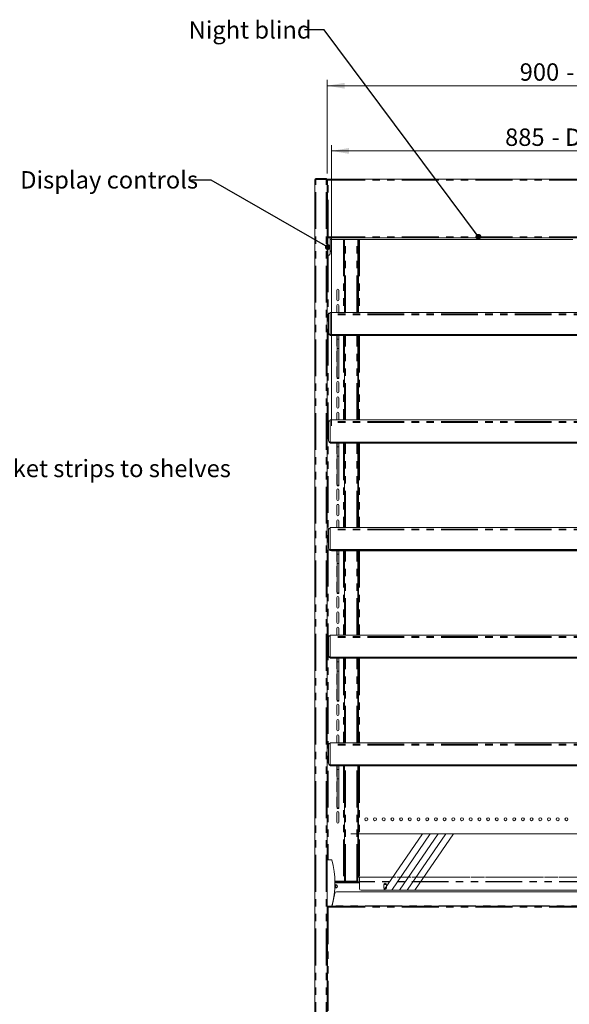
# Model space of a CAD drawing. Units: millimetres. Extents: x 0 to 586, y 0 to 420.
# Drawn here: x 116 to 211, y 141 to 311 of the extents above; entities that cross this region are included whole.
import ezdxf

# ---------------------------------------------------------------- set-up
doc = ezdxf.new("R2010")
doc.units = ezdxf.units.MM
doc.linetypes.add('CENTERX2', pattern=[20.32, 12.7, -2.54, 2.54, -2.54])
doc.linetypes.add('PHANTOM', pattern=[12.7, 6.35, -1.27, 1.27, -1.27, 1.27, -1.27])
doc.styles.add('SLDTEXTSTYLE0', font='TXT', dxfattribs={"width": 0.605})
doc.dimstyles.new('SLDDIMSTYLE0', dxfattribs={"dimtxt": 0, "dimasz": 1, "dimexe": 0, "dimexo": 0.0625, "dimgap": 0, "dimtad": 0, "dimtih": 1, "dimtoh": 1, "dimdec": 0, "dimrnd": 1e-09, "dimzin": 0, "dimdsep": 46, "dimtxsty": 'Standard', "dimblk1": 'DOT', "dimblk2": 'DOT', "dimsah": 1, "dimcen": 0.09, "dimadec": 0, "dimazin": 0, "dimtfac": 1, "dimtdec": 0, "dimtofl": 0, "dimtmove": 0, "dimatfit": 3, "dimldrblk": 'DOT', "dimfxl": 0, "dimfrac": 2, "dimtolj": 1, "dimtzin": 0, "dimarcsym": 0})
doc.dimstyles.new('SLDDIMSTYLE2', dxfattribs={"dimtxt": 3, "dimasz": 3, "dimexe": 0, "dimexo": 0.0625, "dimgap": 0.75, "dimtad": 0, "dimtih": 1, "dimtoh": 1, "dimdec": 0, "dimlfac": 10, "dimrnd": 1e-09, "dimzin": 12, "dimdsep": 46, "dimtxsty": 'SLDTEXTSTYLE0', "dimsah": 1, "dimcen": 0.09, "dimadec": 0, "dimazin": 3, "dimtfac": 1, "dimtofl": 0, "dimtmove": 0, "dimatfit": 3, "dimfxl": 0, "dimfrac": 2, "dimtolj": 1, "dimtzin": 12, "dimarcsym": 0})
doc.dimstyles.new('SLDDIMSTYLE4', dxfattribs={"dimtxt": 3, "dimasz": 3, "dimexe": 0, "dimexo": 0.0625, "dimgap": 0.75, "dimtad": 0, "dimtih": 1, "dimtoh": 1, "dimdec": 1, "dimlfac": 10, "dimrnd": 1e-09, "dimzin": 12, "dimdsep": 46, "dimtxsty": 'SLDTEXTSTYLE0', "dimsah": 1, "dimcen": 0.09, "dimadec": 0, "dimazin": 3, "dimtfac": 1, "dimtofl": 0, "dimtmove": 0, "dimatfit": 3, "dimfxl": 0, "dimfrac": 2, "dimtolj": 1, "dimtzin": 12, "dimarcsym": 0})

# ---------------------------------------------------------------- blocks, each defined once
blk = doc.blocks.new('_DOT')
at = {"color": 0, "linetype": 'ByBlock', "lineweight": -2}
blk.add_line((-0.5, 0), (-1, 0), dxfattribs=at)
at = {"color": 0, "linetype": 'ByBlock', "const_width": 0.5}
blk.add_lwpolyline([(-0.25, 0, 1), (0.25, 0, 1)], format="xyb", close=True, dxfattribs=at)
blk = doc.blocks.new('_D_1')
at = {"color": 7, "linetype": 'Continuous', "lineweight": 0}
for p, q in [((260.34, 158.18), (278.59, 158.18)), ((277.59, 158.18), (277.59, 128.28)), ((277.59, 94.64), (277.59, 123.67)), ((182.9, 94.64), (278.59, 94.64))]:
    blk.add_line(p, q, dxfattribs=at)
for points in [[(277.59, 158.18), (277.09, 155.18), (278.09, 155.18)], [(277.59, 94.64), (278.09, 97.64), (277.09, 97.64)]]:
    blk.add_solid(points, dxfattribs=at)
at = {"color": 7, "linetype": 'Continuous', "lineweight": 0, "insert": (274.15, 127.54, 2.02), "char_height": 3, "attachment_point": 1, "style": 'SLDTEXTSTYLE0'}
blk.add_mtext('635', dxfattribs=at)
blk = doc.blocks.new('_D_3')
at = {"color": 7, "linetype": 'Continuous', "lineweight": 0}
for p, q in [((170.24, 241.05), (170.24, 289.46)), ((258.74, 241.05), (258.74, 289.46)), ((170.24, 288.46), (258.74, 288.46))]:
    blk.add_line(p, q, dxfattribs=at)
for points in [[(170.24, 288.46), (173.24, 287.96), (173.24, 288.96)], [(258.74, 288.46), (255.74, 288.96), (255.74, 287.96)]]:
    blk.add_solid(points, dxfattribs=at)
at = {"color": 7, "linetype": 'Continuous', "lineweight": 0, "char_height": 3, "attachment_point": 1, "style": 'SLDTEXTSTYLE0'}
for s, insert in [('885', (200.17, 292.33, 2.02)), ('- Display Shelf', (208.17, 292.33, 2.02))]:
    blk.add_mtext(s, dxfattribs=dict(at, insert=insert))
blk = doc.blocks.new('_D_4')
at = {"color": 7, "linetype": 'Continuous', "lineweight": 0}
for p, q in [((169.49, 284.59), (169.49, 300.7)), ((259.49, 284.59), (259.49, 300.7)), ((169.49, 299.7), (259.49, 299.7))]:
    blk.add_line(p, q, dxfattribs=at)
for points in [[(169.49, 299.7), (172.49, 299.2), (172.49, 300.2)], [(259.49, 299.7), (256.49, 300.2), (256.49, 299.2)]]:
    blk.add_solid(points, dxfattribs=at)
at = {"color": 7, "linetype": 'Continuous', "lineweight": 0, "char_height": 3, "attachment_point": 1, "style": 'SLDTEXTSTYLE0'}
for s, insert in [('900', (202.69, 303.57, 2.02)), ('- Inside', (210.69, 303.57, 2.02))]:
    blk.add_mtext(s, dxfattribs=dict(at, insert=insert))

msp = doc.modelspace()

# ---------------------------------------------------------------- linework, layer by layer
at = {"color": 7, "linetype": 'Continuous', "lineweight": 15}
for p, q in [((167.552, 283.6), (167.552, 283.7)), ((167.569, 283.7), (167.552, 283.7)), ((169.385, 283.7), (167.569, 283.7)), ((169.385, 283.7), (169.385, 283.6)), ((169.385, 283.7), (169.392, 283.7)), ((169.392, 283.593), (169.492, 283.593)), ((169.492, 97.2), (169.492, 283.593)), ((169.692, 283.6), (169.508, 283.6)), ((169.692, 283.6), (259.292, 283.6)), ((169.692, 283.6), (169.692, 283.44)), ((167.392, 97.2), (167.392, 283.54)), ((167.392, 283.54), (167.552, 283.54)), ((169.492, 283.5), (169.692, 283.5)), ((169.492, 283.33), (169.532, 283.33)), ((169.492, 282.3), (169.532, 282.3)), ((169.532, 283.44), (169.532, 273.608)), ((169.692, 283.44), (169.532, 283.44)), ((169.492, 280.2), (169.532, 280.2)), ((169.492, 275.9), (169.532, 275.9)), ((169.492, 275.1), (169.532, 275.1)), ((169.492, 274.45), (169.532, 274.45)), ((169.532, 273.608), (169.632, 273.608)), ((169.533, 273.608), (169.633, 273.608)), ((169.592, 273.608), (169.592, 270.25)), ((169.639, 273.5), (259.345, 273.5)), ((169.64, 273.601), (169.64, 273.503)), ((169.992, 273.5), (169.992, 270.735)), ((211.842, 273.2), (169.992, 273.2)), ((172.492, 273.2), (172.492, 260.604)), ((174.792, 260.604), (174.792, 273.2)), ((174.892, 273.2), (174.892, 260.604)), ((169.592, 270.475), (169.842, 270.475)), ((169.592, 270.25), (169.592, 269.95)), ((169.842, 270.475), (169.992, 270.735)), ((170.072, 271.285), (169.992, 271.285)), ((170.072, 271.085), (169.992, 271.085)), ((170.072, 271.285), (170.072, 271.085)), ((174.792, 270.58), (174.892, 270.58)), ((169.592, 269.95), (169.492, 269.95)), ((171.167, 264.43), (171.167, 262.8)), ((171.517, 262.8), (171.517, 264.43)), ((171.167, 261.78), (171.167, 260.604)), ((171.517, 260.604), (171.517, 261.78)), ((169.992, 260.465), (169.742, 260.465)), ((169.742, 260.465), (169.742, 260.407)), ((169.742, 260.407), (169.742, 257.086)), ((258.992, 260.604), (169.992, 260.604)), ((169.992, 260.604), (169.992, 260.339)), ((169.992, 260.339), (169.992, 260.185)), ((169.992, 260.185), (169.992, 256.792)), ((169.742, 257.056), (169.742, 257.086)), ((258.992, 256.792), (169.992, 256.792)), ((169.992, 256.762), (169.992, 256.792)), ((258.992, 256.762), (169.992, 256.762)), ((169.992, 256.737), (169.992, 256.762)), ((258.992, 256.737), (169.992, 256.737)), ((169.992, 256.708), (169.992, 256.737)), ((258.992, 256.708), (169.992, 256.708)), ((258.742, 256.633), (170.242, 256.633)), ((258.742, 256.603), (170.242, 256.603)), ((171.167, 256.48), (171.167, 254.85)), ((171.192, 255.988), (171.192, 256.603)), ((171.492, 255.988), (171.492, 256.603)), ((171.517, 254.85), (171.517, 256.48)), ((172.492, 256.603), (172.492, 242.054)), ((174.792, 242.054), (174.792, 256.603)), ((174.892, 256.603), (174.892, 242.054)), ((171.192, 255.988), (171.492, 255.988)), ((171.192, 254.38), (171.192, 255.988)), ((171.492, 254.38), (171.492, 255.988)), ((171.167, 253.83), (171.167, 252.2)), ((171.192, 254.38), (171.492, 254.38)), ((171.192, 249.338), (171.192, 254.38)), ((171.492, 249.338), (171.492, 254.38)), ((171.517, 252.2), (171.517, 253.83)), ((171.167, 251.18), (171.167, 249.55)), ((171.517, 249.55), (171.517, 251.18)), ((171.167, 248.53), (171.167, 246.9)), ((171.192, 249.338), (171.492, 249.338)), ((171.192, 249.297), (171.192, 249.338)), ((171.192, 249.297), (171.492, 249.297)), ((171.192, 249.259), (171.192, 249.297)), ((171.192, 249.259), (171.492, 249.259)), ((171.192, 249.241), (171.192, 249.259)), ((171.192, 249.241), (171.492, 249.241)), ((171.192, 249.23), (171.192, 249.241)), ((171.192, 249.23), (171.492, 249.23)), ((171.492, 249.297), (171.492, 249.338)), ((171.492, 249.259), (171.492, 249.297)), ((171.492, 249.241), (171.492, 249.259)), ((171.492, 249.23), (171.492, 249.241)), ((171.517, 246.9), (171.517, 248.53)), ((171.167, 245.88), (171.167, 244.25)), ((171.517, 244.25), (171.517, 245.88)), ((171.167, 243.23), (171.167, 242.054)), ((171.517, 242.054), (171.517, 243.23)), ((169.992, 241.915), (169.742, 241.915)), ((169.742, 241.915), (169.742, 241.857)), ((169.742, 241.857), (169.742, 238.536)), ((258.992, 242.054), (169.992, 242.054)), ((169.992, 242.054), (169.992, 241.789)), ((169.992, 241.789), (169.992, 241.635)), ((169.992, 241.635), (169.992, 238.242)), ((169.742, 238.506), (169.742, 238.536)), ((258.992, 238.242), (169.992, 238.242)), ((169.992, 238.212), (169.992, 238.242)), ((258.992, 238.212), (169.992, 238.212)), ((169.992, 238.187), (169.992, 238.212)), ((258.992, 238.187), (169.992, 238.187)), ((169.992, 238.158), (169.992, 238.187)), ((258.992, 238.158), (169.992, 238.158)), ((258.742, 238.083), (170.242, 238.083)), ((258.742, 238.053), (170.242, 238.053)), ((171.167, 237.93), (171.167, 236.3)), ((171.192, 237.438), (171.192, 238.053)), ((171.492, 237.438), (171.492, 238.053)), ((171.517, 236.3), (171.517, 237.93)), ((172.492, 238.053), (172.492, 223.504)), ((174.792, 223.504), (174.792, 238.053)), ((174.892, 238.053), (174.892, 223.504)), ((171.192, 237.438), (171.492, 237.438)), ((171.192, 235.83), (171.192, 237.438)), ((171.492, 235.83), (171.492, 237.438)), ((171.167, 235.28), (171.167, 233.65)), ((171.192, 235.83), (171.492, 235.83)), ((171.192, 230.788), (171.192, 235.83)), ((171.492, 230.788), (171.492, 235.83)), ((171.517, 233.65), (171.517, 235.28)), ((171.167, 232.63), (171.167, 231)), ((171.517, 231), (171.517, 232.63)), ((171.167, 229.98), (171.167, 228.35)), ((171.192, 230.788), (171.492, 230.788)), ((171.192, 230.747), (171.192, 230.788)), ((171.192, 230.747), (171.492, 230.747)), ((171.192, 230.709), (171.192, 230.747)), ((171.192, 230.709), (171.492, 230.709)), ((171.192, 230.691), (171.192, 230.709)), ((171.192, 230.691), (171.492, 230.691)), ((171.192, 230.68), (171.192, 230.691)), ((171.192, 230.68), (171.492, 230.68)), ((171.492, 230.747), (171.492, 230.788)), ((171.492, 230.709), (171.492, 230.747)), ((171.492, 230.691), (171.492, 230.709)), ((171.492, 230.68), (171.492, 230.691)), ((171.517, 228.35), (171.517, 229.98)), ((171.167, 227.33), (171.167, 225.7)), ((171.517, 225.7), (171.517, 227.33)), ((171.167, 224.68), (171.167, 223.504)), ((171.517, 223.504), (171.517, 224.68)), ((169.992, 223.365), (169.742, 223.365)), ((169.742, 223.365), (169.742, 223.307)), ((169.742, 223.307), (169.742, 219.986)), ((258.992, 223.504), (169.992, 223.504)), ((169.992, 223.504), (169.992, 223.239)), ((169.992, 223.239), (169.992, 223.085)), ((169.992, 223.085), (169.992, 219.692)), ((169.742, 219.956), (169.742, 219.986)), ((258.992, 219.692), (169.992, 219.692)), ((169.992, 219.662), (169.992, 219.692)), ((258.992, 219.662), (169.992, 219.662)), ((169.992, 219.637), (169.992, 219.662)), ((258.992, 219.637), (169.992, 219.637)), ((169.992, 219.608), (169.992, 219.637)), ((258.992, 219.608), (169.992, 219.608)), ((258.742, 219.533), (170.242, 219.533)), ((258.742, 219.503), (170.242, 219.503)), ((171.167, 219.38), (171.167, 217.75)), ((171.192, 218.888), (171.192, 219.503)), ((171.492, 218.888), (171.492, 219.503)), ((171.517, 217.75), (171.517, 219.38)), ((172.492, 219.503), (172.492, 204.954)), ((174.792, 204.954), (174.792, 219.503)), ((174.892, 219.503), (174.892, 204.954)), ((171.192, 218.888), (171.492, 218.888)), ((171.192, 217.28), (171.192, 218.888)), ((171.492, 217.28), (171.492, 218.888)), ((171.167, 216.73), (171.167, 215.1)), ((171.192, 217.28), (171.492, 217.28)), ((171.192, 212.238), (171.192, 217.28)), ((171.492, 212.238), (171.492, 217.28)), ((171.492, 215.713), (171.517, 215.745)), ((171.517, 215.1), (171.517, 216.73)), ((171.167, 214.08), (171.167, 212.45)), ((171.517, 215.416), (171.492, 215.448)), ((171.517, 212.45), (171.517, 214.08)), ((171.167, 211.43), (171.167, 209.8)), ((171.192, 212.238), (171.492, 212.238)), ((171.192, 212.197), (171.192, 212.238)), ((171.192, 212.197), (171.492, 212.197)), ((171.192, 212.159), (171.192, 212.197)), ((171.192, 212.159), (171.492, 212.159)), ((171.192, 212.141), (171.192, 212.159)), ((171.192, 212.141), (171.492, 212.141)), ((171.192, 212.13), (171.192, 212.141)), ((171.192, 212.13), (171.492, 212.13)), ((171.492, 212.197), (171.492, 212.238)), ((171.492, 212.159), (171.492, 212.197)), ((171.492, 212.141), (171.492, 212.159)), ((171.492, 212.13), (171.492, 212.141)), ((171.517, 209.8), (171.517, 211.43)), ((171.167, 208.78), (171.167, 207.15)), ((171.517, 207.15), (171.517, 208.78)), ((171.167, 206.13), (171.167, 204.954)), ((171.517, 204.954), (171.517, 206.13)), ((169.992, 204.815), (169.742, 204.815)), ((169.742, 204.815), (169.742, 204.757)), ((169.742, 204.757), (169.742, 201.436)), ((258.992, 204.954), (169.992, 204.954)), ((169.992, 204.954), (169.992, 204.689)), ((169.992, 204.689), (169.992, 204.535)), ((169.992, 204.535), (169.992, 201.142)), ((169.742, 201.406), (169.742, 201.436)), ((258.992, 201.142), (169.992, 201.142)), ((169.992, 201.112), (169.992, 201.142)), ((258.992, 201.112), (169.992, 201.112)), ((169.992, 201.087), (169.992, 201.112)), ((258.992, 201.087), (169.992, 201.087)), ((169.992, 201.058), (169.992, 201.087)), ((258.992, 201.058), (169.992, 201.058)), ((258.742, 200.983), (170.242, 200.983)), ((258.742, 200.953), (170.242, 200.953)), ((171.167, 200.83), (171.167, 199.2)), ((171.192, 200.338), (171.192, 200.953)), ((171.492, 200.338), (171.492, 200.953)), ((171.517, 199.2), (171.517, 200.83)), ((172.492, 200.953), (172.492, 186.404)), ((174.792, 186.404), (174.792, 200.953)), ((174.892, 200.953), (174.892, 186.404)), ((171.192, 200.338), (171.492, 200.338)), ((171.192, 198.73), (171.192, 200.338)), ((171.192, 198.73), (171.492, 198.73)), ((171.192, 193.688), (171.192, 198.73)), ((171.492, 198.73), (171.492, 200.338)), ((171.492, 193.688), (171.492, 198.73)), ((171.167, 198.18), (171.167, 196.55)), ((171.517, 196.55), (171.517, 198.18)), ((171.167, 195.53), (171.167, 193.9)), ((171.517, 193.9), (171.517, 195.53)), ((171.192, 193.688), (171.492, 193.688)), ((171.192, 193.647), (171.192, 193.688)), ((171.192, 193.647), (171.492, 193.647)), ((171.192, 193.609), (171.192, 193.647)), ((171.192, 193.609), (171.492, 193.609)), ((171.192, 193.591), (171.192, 193.609)), ((171.192, 193.591), (171.492, 193.591)), ((171.192, 193.58), (171.192, 193.591)), ((171.492, 193.647), (171.492, 193.688)), ((171.492, 193.609), (171.492, 193.647)), ((171.492, 193.591), (171.492, 193.609)), ((171.492, 193.58), (171.492, 193.591)), ((171.167, 192.88), (171.167, 191.25)), ((171.192, 193.58), (171.492, 193.58)), ((171.517, 191.25), (171.517, 192.88)), ((171.167, 190.23), (171.167, 188.6)), ((171.517, 188.6), (171.517, 190.23)), ((171.167, 187.58), (171.167, 186.404)), ((171.517, 186.404), (171.517, 187.58)), ((169.992, 186.265), (169.742, 186.265)), ((169.742, 186.265), (169.742, 186.207)), ((169.742, 186.207), (169.742, 182.886)), ((258.992, 186.404), (169.992, 186.404)), ((169.992, 186.404), (169.992, 186.139)), ((169.992, 186.139), (169.992, 185.985)), ((169.992, 185.985), (169.992, 182.592)), ((169.742, 182.856), (169.742, 182.886)), ((258.992, 182.592), (169.992, 182.592)), ((169.992, 182.562), (169.992, 182.592)), ((258.992, 182.562), (169.992, 182.562)), ((169.992, 182.537), (169.992, 182.562)), ((258.992, 182.537), (169.992, 182.537)), ((169.992, 182.508), (169.992, 182.537)), ((258.992, 182.508), (169.992, 182.508)), ((258.742, 182.433), (170.242, 182.433)), ((258.742, 182.403), (170.242, 182.403)), ((171.167, 182.28), (171.167, 180.65)), ((171.192, 181.788), (171.192, 182.403)), ((171.192, 181.788), (171.492, 181.788)), ((171.192, 180.18), (171.192, 181.788)), ((171.492, 181.788), (171.492, 182.403)), ((171.492, 180.18), (171.492, 181.788)), ((171.517, 180.65), (171.517, 182.28)), ((172.492, 182.403), (172.492, 162.5)), ((174.792, 162.59), (174.792, 182.403)), ((174.892, 182.403), (174.892, 163.2)), ((171.192, 180.18), (171.492, 180.18)), ((171.192, 175.138), (171.192, 180.18)), ((171.492, 175.138), (171.492, 180.18)), ((171.167, 179.63), (171.167, 178)), ((171.517, 178), (171.517, 179.63)), ((171.167, 176.98), (171.167, 175.35)), ((171.517, 175.35), (171.517, 176.98)), ((171.192, 175.138), (171.492, 175.138)), ((171.192, 175.097), (171.192, 175.138)), ((171.192, 175.097), (171.492, 175.097)), ((171.192, 175.059), (171.192, 175.097)), ((171.192, 175.059), (171.492, 175.059)), ((171.192, 175.041), (171.192, 175.059)), ((171.192, 175.041), (171.492, 175.041)), ((171.192, 175.03), (171.192, 175.041)), ((171.192, 175.03), (171.492, 175.03)), ((171.492, 175.097), (171.492, 175.138)), ((171.492, 175.059), (171.492, 175.097)), ((171.492, 175.041), (171.492, 175.059)), ((171.492, 175.03), (171.492, 175.041)), ((171.167, 174.33), (171.167, 172.7)), ((171.517, 172.7), (171.517, 174.33)), ((169.492, 166.2), (170.292, 166.2)), ((174.892, 163.2), (175.052, 163.2)), ((175.052, 163.2), (175.052, 163.185)), ((175.052, 163.185), (175.052, 162.465)), ((170.829, 162.5), (172.312, 162.5)), ((170.83, 162.4), (175.052, 162.4)), ((170.992, 162.5), (170.992, 162.4)), ((170.992, 161.919), (170.992, 161.369)), ((172.312, 162.5), (172.492, 162.5)), ((172.372, 162.5), (172.372, 162.4)), ((172.652, 162.53), (172.492, 162.53)), ((172.492, 162.4), (172.492, 162.5)), ((174.632, 162.53), (172.652, 162.53)), ((173.792, 162.43), (173.792, 162.53)), ((174.092, 162.43), (173.792, 162.43)), ((174.632, 162.43), (174.092, 162.43)), ((174.792, 162.53), (174.632, 162.53)), ((174.792, 162.53), (174.792, 162.59)), ((175.052, 162.424), (175.052, 162.465)), ((175.052, 161.245), (175.052, 162.424)), ((179.307, 161.965), (179.267, 161.895)), ((179.267, 161.92), (179.267, 161.37)), ((179.267, 161.395), (179.307, 161.325)), ((179.676, 161.965), (179.307, 161.965)), ((179.307, 161.325), (179.676, 161.325)), ((179.717, 161.895), (179.676, 161.965)), ((179.676, 161.325), (179.717, 161.395)), ((179.717, 161.37), (179.717, 161.92)), ((170.791, 160.438), (170.364, 158.24)), ((170.721, 160.08), (170.682, 160.08)), ((170.699, 160.2), (170.742, 160.2)), ((170.742, 160.2), (170.745, 160.2)), ((170.742, 160.2), (170.742, 160.186)), ((257.898, 160.68), (171.085, 160.68)), ((253.632, 160.945), (175.352, 160.945)), ((169.492, 158.2), (170.292, 158.2)), ((169.532, 158.073), (169.492, 158.073)), ((169.532, 158.073), (169.632, 158.073)), ((169.532, 158.073), (169.532, 140.088)), ((169.562, 158.08), (169.636, 158.08)), ((169.592, 158.08), (169.592, 158.2)), ((169.639, 158.18), (259.345, 158.18)), ((169.639, 158.18), (169.639, 158.08)), ((169.642, 158.198), (169.642, 158.2)), ((170.358, 158.2), (170.292, 158.2))]:
    msp.add_line(p, q, dxfattribs=at)
at = {"color": 8, "linetype": 'PHANTOM', "lineweight": 0}
for p, q in [((167.552, 97.2), (167.552, 283.54)), ((169.332, 283.54), (167.552, 283.54)), ((169.332, 97.2), (169.332, 283.54)), ((169.492, 283.44), (169.532, 283.44)), ((169.492, 282.14), (169.532, 282.14)), ((169.692, 273.66), (169.692, 283.44)), ((169.692, 283.44), (259.292, 283.44)), ((169.492, 280.36), (169.532, 280.36)), ((169.492, 280.14), (169.532, 280.14)), ((169.492, 276.06), (169.532, 276.06)), ((169.532, 274.15), (169.492, 274.15)), ((169.692, 273.66), (259.292, 273.66)), ((172.312, 273.2), (172.312, 260.604)), ((172.652, 260.604), (172.652, 273.2)), ((174.632, 260.604), (174.632, 273.2)), ((175.052, 273.2), (175.052, 260.604)), ((169.492, 270.25), (169.592, 270.25)), ((169.672, 270.475), (169.672, 166.2)), ((174.792, 270.74), (174.892, 270.74)), ((174.892, 270.45), (174.792, 270.45)), ((169.992, 260.407), (169.742, 260.407)), ((258.992, 260.339), (169.992, 260.339)), ((258.992, 260.185), (169.992, 260.185)), ((170.242, 256.633), (170.242, 256.603)), ((172.312, 256.603), (172.312, 242.054)), ((172.652, 242.054), (172.652, 256.603)), ((174.632, 242.054), (174.632, 256.603)), ((175.052, 256.603), (175.052, 242.054)), ((169.992, 241.857), (169.742, 241.857)), ((258.992, 241.789), (169.992, 241.789)), ((258.992, 241.635), (169.992, 241.635)), ((170.242, 238.083), (170.242, 238.053)), ((172.312, 238.053), (172.312, 223.504)), ((172.652, 223.504), (172.652, 238.053)), ((174.632, 223.504), (174.632, 238.053)), ((175.052, 238.053), (175.052, 223.504)), ((169.992, 223.307), (169.742, 223.307)), ((258.992, 223.239), (169.992, 223.239)), ((258.992, 223.085), (169.992, 223.085)), ((170.242, 219.533), (170.242, 219.503)), ((172.312, 219.503), (172.312, 204.954)), ((172.652, 204.954), (172.652, 219.503)), ((174.632, 204.954), (174.632, 219.503)), ((175.052, 219.503), (175.052, 204.954)), ((169.992, 204.757), (169.742, 204.757)), ((258.992, 204.689), (169.992, 204.689)), ((258.992, 204.535), (169.992, 204.535)), ((170.242, 200.983), (170.242, 200.953)), ((172.312, 200.953), (172.312, 186.404)), ((172.652, 186.404), (172.652, 200.953)), ((174.632, 186.404), (174.632, 200.953)), ((175.052, 200.953), (175.052, 186.404)), ((169.992, 186.207), (169.742, 186.207)), ((258.992, 186.139), (169.992, 186.139)), ((258.992, 185.985), (169.992, 185.985)), ((170.242, 182.433), (170.242, 182.403)), ((172.312, 182.403), (172.312, 162.5)), ((172.652, 162.53), (172.652, 182.403)), ((174.632, 162.53), (174.632, 182.403)), ((175.052, 182.403), (175.052, 163.2)), ((175.052, 163.2), (253.932, 163.2)), ((253.932, 163.185), (175.052, 163.185)), ((170.832, 162.24), (175.052, 162.24)), ((172.312, 162.5), (172.312, 162.4)), ((174.092, 162.53), (174.092, 162.43)), ((174.632, 162.53), (174.632, 162.43)), ((253.932, 162.465), (175.052, 162.465)), ((253.932, 162.424), (175.052, 162.424)), ((170.673, 160.02), (170.71, 160.02)), ((169.692, 158.02), (259.292, 158.02)), ((169.692, 158.02), (169.692, 140.14)), ((258.62, 158.24), (170.364, 158.24))]:
    msp.add_line(p, q, dxfattribs=at)
at = {"color": 7, "linetype": 'Continuous', "lineweight": 0}
msp.add_line((173.592, 170.7), (255.392, 170.7), dxfattribs=at)
at = {"color": 7, "linetype": 'CENTERX2', "lineweight": 0}
for p, q in [((179.287, 160.945), (185.934, 170.7)), ((180.624, 160.945), (187.272, 170.7)), ((181.962, 160.945), (188.609, 170.7)), ((183.299, 160.945), (189.946, 170.7)), ((184.636, 160.945), (191.283, 170.7))]:
    msp.add_line(p, q, dxfattribs=at)
at = {"color": 7, "linetype": 'Continuous', "lineweight": 15, "flags": 128}
for points in [[(171.192, 256.571), (171.18, 256.547), (171.167, 256.48)], [(171.517, 256.48), (171.503, 256.547), (171.492, 256.571)], [(171.167, 254.85), (171.18, 254.783), (171.192, 254.76)], [(171.492, 254.76), (171.503, 254.783), (171.517, 254.85)], [(171.192, 253.921), (171.18, 253.897), (171.167, 253.83)], [(171.517, 253.83), (171.503, 253.897), (171.492, 253.921)], [(171.167, 252.2), (171.18, 252.133), (171.192, 252.11)], [(171.492, 252.11), (171.503, 252.133), (171.517, 252.2)], [(171.192, 251.271), (171.18, 251.247), (171.167, 251.18)], [(171.517, 251.18), (171.503, 251.247), (171.492, 251.271)], [(171.167, 249.55), (171.18, 249.483), (171.192, 249.46)], [(171.492, 249.46), (171.503, 249.483), (171.517, 249.55)], [(171.192, 238.021), (171.18, 237.997), (171.167, 237.93)], [(171.517, 237.93), (171.503, 237.997), (171.492, 238.021)], [(171.167, 236.3), (171.18, 236.233), (171.192, 236.21)], [(171.492, 236.21), (171.503, 236.233), (171.517, 236.3)], [(171.192, 235.371), (171.18, 235.347), (171.167, 235.28)], [(171.517, 235.28), (171.503, 235.347), (171.492, 235.371)], [(171.167, 233.65), (171.18, 233.583), (171.192, 233.56)], [(171.192, 232.721), (171.18, 232.697), (171.167, 232.63)], [(171.492, 233.56), (171.503, 233.583), (171.517, 233.65)], [(171.517, 232.63), (171.503, 232.697), (171.492, 232.721)], [(171.167, 231), (171.18, 230.933), (171.192, 230.91)], [(171.492, 230.91), (171.503, 230.933), (171.517, 231)], [(171.192, 219.471), (171.18, 219.447), (171.167, 219.38)], [(171.517, 219.38), (171.503, 219.447), (171.492, 219.471)], [(171.167, 217.75), (171.18, 217.683), (171.192, 217.66)], [(171.492, 217.66), (171.503, 217.683), (171.517, 217.75)], [(171.192, 216.821), (171.18, 216.797), (171.167, 216.73)], [(171.517, 216.73), (171.503, 216.797), (171.492, 216.821)], [(171.167, 215.1), (171.18, 215.033), (171.192, 215.01)], [(171.192, 214.171), (171.18, 214.147), (171.167, 214.08)], [(171.492, 215.01), (171.503, 215.033), (171.517, 215.1)], [(171.517, 214.08), (171.503, 214.147), (171.492, 214.171)], [(171.167, 212.45), (171.18, 212.383), (171.192, 212.36)], [(171.492, 212.36), (171.503, 212.383), (171.517, 212.45)], [(171.192, 200.921), (171.18, 200.897), (171.167, 200.83)], [(171.517, 200.83), (171.503, 200.897), (171.492, 200.921)], [(171.167, 199.2), (171.18, 199.133), (171.192, 199.11)], [(171.492, 199.11), (171.503, 199.133), (171.517, 199.2)], [(171.192, 198.271), (171.18, 198.247), (171.167, 198.18)], [(171.517, 198.18), (171.503, 198.247), (171.492, 198.271)], [(171.167, 196.55), (171.18, 196.483), (171.192, 196.46)], [(171.192, 195.621), (171.18, 195.597), (171.167, 195.53)], [(171.492, 196.46), (171.503, 196.483), (171.517, 196.55)], [(171.517, 195.53), (171.503, 195.597), (171.492, 195.621)], [(171.167, 193.9), (171.18, 193.833), (171.192, 193.81)], [(171.492, 193.81), (171.503, 193.833), (171.517, 193.9)], [(171.192, 182.371), (171.18, 182.347), (171.167, 182.28)], [(171.517, 182.28), (171.503, 182.347), (171.492, 182.371)], [(171.167, 180.65), (171.18, 180.583), (171.192, 180.56)], [(171.492, 180.56), (171.503, 180.583), (171.517, 180.65)], [(171.192, 179.721), (171.18, 179.697), (171.167, 179.63)], [(171.517, 179.63), (171.503, 179.697), (171.492, 179.721)], [(171.167, 178), (171.18, 177.933), (171.192, 177.91)], [(171.192, 177.071), (171.18, 177.047), (171.167, 176.98)], [(171.492, 177.91), (171.503, 177.933), (171.517, 178)], [(171.517, 176.98), (171.503, 177.047), (171.492, 177.071)], [(171.167, 175.35), (171.18, 175.283), (171.192, 175.26)], [(171.492, 175.26), (171.503, 175.283), (171.517, 175.35)], [(169.942, 158.2), (169.883, 158.195), (169.834, 158.18)]]:
    msp.add_lwpolyline(points, dxfattribs=at)
at = {"color": 7, "linetype": 'Continuous', "lineweight": 15}
for centre in [(176.242, 173.2), (177.742, 173.2), (179.242, 173.2), (180.742, 173.2), (182.242, 173.2), (183.742, 173.2), (185.242, 173.2), (186.742, 173.2), (188.242, 173.2), (189.742, 173.2), (191.242, 173.2), (192.742, 173.2), (194.242, 173.2), (195.742, 173.2), (197.242, 173.2), (198.742, 173.2), (200.242, 173.2), (201.742, 173.2), (203.242, 173.2), (204.742, 173.2), (206.242, 173.2), (207.742, 173.2), (209.242, 173.2), (210.742, 173.2)]:
    msp.add_circle(centre, 0.255, dxfattribs=at)
for centre, radius, start, end in [((167.552, 283.54), 0.16, 90, 180), ((167.552, 283.54), 0.06, 90, 180), ((171.342, 264.43), 0.175, 0, 180), ((171.342, 262.8), 0.175, 180, 0), ((171.342, 261.78), 0.175, 0, 180), ((170.219, 257.111), 0.478, 182.95214, 272.67534), ((170.219, 257.081), 0.478, 182.95214, 272.67534), ((171.342, 248.53), 0.175, 0, 180), ((171.342, 246.9), 0.175, 180, 0), ((171.342, 245.88), 0.175, 0, 180), ((171.342, 244.25), 0.175, 180, 0), ((171.342, 243.23), 0.175, 0, 180), ((170.219, 238.561), 0.478, 182.95214, 272.67534), ((170.219, 238.531), 0.478, 182.95214, 272.67534), ((171.342, 229.98), 0.175, 0, 180), ((171.342, 228.35), 0.175, 180, 0), ((171.342, 227.33), 0.175, 0, 180), ((171.342, 225.7), 0.175, 180, 0), ((171.342, 224.68), 0.175, 0, 180), ((170.219, 220.011), 0.478, 182.95214, 272.67534), ((170.219, 219.981), 0.478, 182.95214, 272.67534), ((171.342, 211.43), 0.175, 0, 180), ((171.342, 209.8), 0.175, 180, 0), ((171.342, 208.78), 0.175, 0, 180), ((171.342, 207.15), 0.175, 180, 0), ((171.342, 206.13), 0.175, 0, 180), ((170.219, 201.461), 0.478, 182.95214, 272.67534), ((170.219, 201.431), 0.478, 182.95214, 272.67534), ((171.342, 192.88), 0.175, 0, 180), ((171.342, 191.25), 0.175, 180, 0), ((171.342, 190.23), 0.175, 0, 180), ((171.342, 188.6), 0.175, 180, 0), ((171.342, 187.58), 0.175, 0, 180), ((170.219, 182.911), 0.478, 182.95214, 272.67534), ((170.219, 182.881), 0.478, 182.95214, 272.67534), ((171.342, 174.33), 0.175, 0, 180), ((171.342, 172.7), 0.175, 180, 0), ((155.747, 162.2), 15.085, 344.6231, 15.3769), ((170.992, 161.644), 0.275, 229.28494, 0), ((170.992, 161.644), 0.275, 0, 126.5376), ((173.792, 162.37), 0.16, 90, 169.19308), ((173.792, 162.37), 0.06, 90, 150), ((174.632, 162.59), 0.16, 270, 337.97569), ((179.492, 161.92), 0.225, 0, 180), ((179.492, 161.37), 0.225, 180, 0), ((171.085, 160.38), 0.3, 90, 169), ((175.352, 161.245), 0.3, 180, 270)]:
    msp.add_arc(centre, radius, start, end, dxfattribs=at)
for points in [[(167.552, 283.54), (167.553, 283.561), (167.556, 283.603), (167.561, 283.656), (167.565, 283.693), (167.568, 283.698), (167.569, 283.7)], [(169.332, 283.54), (169.34, 283.545), (169.355, 283.554), (169.375, 283.567), (169.389, 283.58), (169.391, 283.589), (169.392, 283.593)], [(169.332, 283.54), (169.353, 283.545), (169.395, 283.554), (169.447, 283.567), (169.484, 283.58), (169.489, 283.589), (169.492, 283.593)], [(170.364, 158.24), (170.363, 158.233), (170.361, 158.217), (170.358, 158.197), (170.355, 158.183), (170.353, 158.181), (170.352, 158.18)]]:
    msp.add_open_spline(points, degree=3, dxfattribs=at)
for points, knots in [([(169.385, 283.7), (169.384, 283.699), (169.383, 283.696), (169.374, 283.67), (169.363, 283.632), (169.348, 283.587), (169.337, 283.555), (169.332, 283.54)], [0, 0, 0, 0, 0.20163, 0.4010302, 0.6077359, 0.8225559, 1, 1, 1, 1]), ([(169.385, 283.6), (169.384, 283.6), (169.383, 283.599), (169.379, 283.594), (169.373, 283.588), (169.366, 283.579), (169.36, 283.571), (169.349, 283.558), (169.338, 283.548), (169.332, 283.54)], [0, 0, 0, 0, 0.1519723, 0.2268677, 0.411808, 0.5049866, 0.5981243, 0.7348209, 1, 1, 1, 1]), ([(169.536, 273.609), (169.537, 273.609), (169.54, 273.61), (169.562, 273.618), (169.599, 273.629), (169.645, 273.644), (169.677, 273.655), (169.692, 273.66)], [0, 0, 0, 0, 0.1054703, 0.3278108, 0.5587222, 0.7988601, 1, 1, 1, 1]), ([(169.632, 273.608), (169.632, 273.608), (169.633, 273.609), (169.638, 273.613), (169.644, 273.619), (169.653, 273.626), (169.661, 273.632), (169.674, 273.644), (169.684, 273.654), (169.692, 273.66)], [0, 0, 0, 0, 0.1509074, 0.2252631, 0.4099503, 0.5030803, 0.5961697, 0.7328748, 1, 1, 1, 1]), ([(169.692, 273.66), (169.687, 273.649), (169.679, 273.625), (169.668, 273.593), (169.659, 273.564), (169.65, 273.533), (169.641, 273.506), (169.639, 273.502), (169.639, 273.5)], [0, 0, 0, 0, 0.1466421, 0.2867865, 0.42059162, 0.54823981, 0.78484469, 1, 1, 1, 1]), ([(169.692, 273.66), (169.684, 273.652), (169.669, 273.636), (169.654, 273.618), (169.646, 273.609), (169.642, 273.604), (169.639, 273.601), (169.639, 273.601), (169.639, 273.6)], [0, 0, 0, 0, 0.3168249, 0.583792, 0.7009691, 0.808335, 0.9073808, 1, 1, 1, 1]), ([(169.532, 158.073), (169.534, 158.071), (169.539, 158.066), (169.575, 158.055), (169.628, 158.04), (169.67, 158.027), (169.692, 158.02)], [0, 0, 0, 0, 0.2414463, 0.4881268, 0.7407562, 1, 1, 1, 1]), ([(169.632, 158.073), (169.633, 158.071), (169.634, 158.066), (169.648, 158.054), (169.669, 158.039), (169.684, 158.027), (169.692, 158.02)], [0, 0, 0, 0, 0.2238239, 0.4629272, 0.720739, 1, 1, 1, 1]), ([(169.692, 158.02), (169.686, 158.037), (169.674, 158.071), (169.658, 158.12), (169.646, 158.158), (169.64, 158.178), (169.639, 158.18), (169.639, 158.18)], [0, 0, 0, 0, 0.19881899, 0.43001994, 0.65275572, 0.86627753, 1, 1, 1, 1]), ([(169.692, 158.02), (169.685, 158.028), (169.675, 158.039), (169.663, 158.052), (169.656, 158.061), (169.65, 158.068), (169.644, 158.074), (169.64, 158.08), (169.639, 158.08), (169.639, 158.08)], [0, 0, 0, 0, 0.2748616, 0.3966324, 0.5160849, 0.6219257, 0.716082, 0.886962, 1, 1, 1, 1])]:
    msp.add_open_spline(points, degree=3, knots=knots, dxfattribs=at)

# ---------------------------------------------------------------- texts
at = {"color": 7, "linetype": 'Continuous', "lineweight": 0, "char_height": 3, "attachment_point": 1, "style": 'SLDTEXTSTYLE0'}
for s, insert in [('Night blind', (145.613, 310.836)), ('Display controls', (116.569, 284.975)), ('Ticket strips to shelves', (109.612, 235.197))]:
    msp.add_mtext(s, dxfattribs=dict(at, insert=insert))

# ---------------------------------------------------------------- dimensions: what is measured, and where the dimension line sits
at = {"color": 7, "linetype": 'Continuous', "lineweight": 0}
for base, p1, p2, text, picture, middle in [((259.492, 302.003), (169.492, 283.593), (259.492, 283.593), '<> - Inside', '_D_4', (213.462, 302.003)), ((258.742, 290.763), (170.242, 240.05), (258.742, 240.05), '<> - Display Shelf', '_D_3', (217.471, 290.763))]:
    dim = msp.add_linear_dim(base=base, p1=p1, p2=p2, text=text, dimstyle='SLDDIMSTYLE4', dxfattribs=at)
    dim.commit()
    dim.dimension.update_dxf_attribs({"geometry": picture, "text_midpoint": middle, "dimtype": 160})
dim = msp.add_linear_dim(base=(277.592, 94.64), p1=(259.345, 158.18), p2=(181.902, 94.64), angle=90, dimstyle='SLDDIMSTYLE2', dxfattribs=at)
dim.commit()
dim.dimension.update_dxf_attribs({"geometry": '_D_1', "text_midpoint": (277.592, 125.974), "dimtype": 160})

# ---------------------------------------------------------------- leaders
for points in [[(195.579, 273.66), (168.975, 309.363), (165.575, 309.363)], [(169.592, 271.876), (149.499, 283.427), (146.099, 283.427)]]:
    msp.add_leader(points, dimstyle='SLDDIMSTYLE0', dxfattribs=at)

doc.saveas('drawing.dxf')
